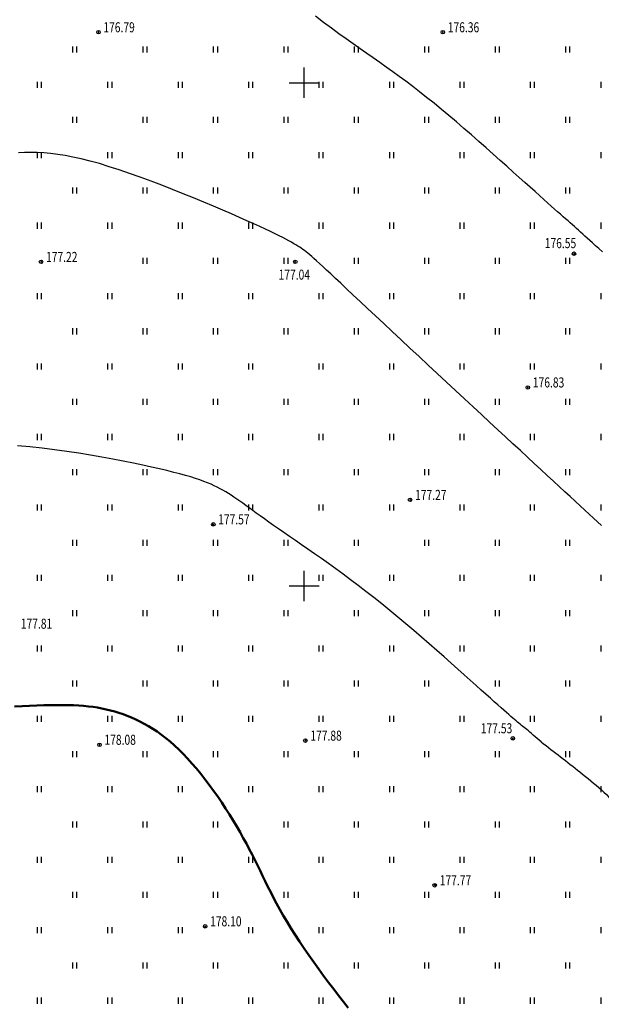
# Model space of a CAD drawing. Extents: x 3213148 to 3214302, y 6112548 to 6114002.
# Drawn here: x 3214122 to 3214180, y 6113208 to 6113306 of the extents above; entities that cross this region are included whole.
import ezdxf

# ---------------------------------------------------------------- set-up
doc = ezdxf.new("R2010")
doc.units = 0
doc.header["$MEASUREMENT"] = 0
doc.header["$PDMODE"] = 32
doc.header["$PDSIZE"] = 0.35
doc.linetypes.add('CONTI', pattern=[0])
doc.layers.add('GOR_B0', color=32, linetype='CONTI', lineweight=50)
for name, color, linetype in [('GORIZ0', 32, 'CONTI'), ('Otmetka', 7, 'Continuous'), ('Picet', 7, 'CONTI'), ('RAMKA', 7, 'Continuous'), ('Rast', 7, 'Continuous')]:
    doc.layers.add(name, color=color, linetype=linetype)
doc.styles.add('SHRFT', font='ARIALI.TTF', dxfattribs={"width": 0.75})

# ---------------------------------------------------------------- blocks, each defined once
blk = doc.blocks.new('BL_333')
at = {"color": 0}
for p, q in [((0, -1.5), (0, 1.5)), ((-1.5, 0), (1.5, 0))]:
    blk.add_line(p, q, dxfattribs=at)

msp = doc.modelspace()

# ---------------------------------------------------------------- linework, layer by layer
at = {"layer": 'GOR_B0', "linetype": 'Continuous'}
msp.add_lwpolyline([(3214154.38, 6113208.1), (3214153.9, 6113208.69), (3214153.42, 6113209.3), (3214152.93, 6113209.93), (3214152.43, 6113210.59), (3214151.93, 6113211.25), (3214151.44, 6113211.93), (3214150.95, 6113212.62), (3214150.47, 6113213.31), (3214150, 6113213.99), (3214149.54, 6113214.67), (3214149.1, 6113215.34), (3214148.68, 6113216), (3214148.29, 6113216.64), (3214147.92, 6113217.26), (3214147.58, 6113217.86), (3214147.26, 6113218.45), (3214146.96, 6113219.02), (3214146.67, 6113219.57), (3214146.39, 6113220.12), (3214146.13, 6113220.66), (3214145.86, 6113221.19), (3214145.61, 6113221.72), (3214145.35, 6113222.25), (3214145.09, 6113222.78), (3214144.82, 6113223.32), (3214144.54, 6113223.86), (3214144.26, 6113224.4), (3214143.95, 6113224.96), (3214143.63, 6113225.53), (3214143.29, 6113226.11), (3214142.94, 6113226.7), (3214142.57, 6113227.29), (3214142.19, 6113227.89), (3214141.8, 6113228.48), (3214141.4, 6113229.07), (3214140.98, 6113229.65), (3214140.57, 6113230.23), (3214140.14, 6113230.79), (3214139.71, 6113231.34), (3214139.28, 6113231.87), (3214138.84, 6113232.37), (3214138.4, 6113232.86), (3214137.97, 6113233.32), (3214137.53, 6113233.75), (3214137.1, 6113234.16), (3214136.67, 6113234.54), (3214136.24, 6113234.89), (3214135.81, 6113235.22), (3214135.38, 6113235.53), (3214134.95, 6113235.81), (3214134.53, 6113236.07), (3214134.1, 6113236.31), (3214133.68, 6113236.54), (3214133.26, 6113236.74), (3214132.84, 6113236.93), (3214132.42, 6113237.1), (3214132, 6113237.25), (3214131.59, 6113237.39), (3214131.17, 6113237.52), (3214130.75, 6113237.64), (3214130.33, 6113237.74), (3214129.9, 6113237.83), (3214129.46, 6113237.91), (3214129.02, 6113237.98), (3214128.56, 6113238.04), (3214128.08, 6113238.08), (3214127.59, 6113238.12), (3214127.07, 6113238.15), (3214126.53, 6113238.16), (3214125.97, 6113238.17), (3214125.38, 6113238.17), (3214124.76, 6113238.17), (3214124.11, 6113238.15), (3214123.43, 6113238.13), (3214122.71, 6113238.1), (3214121.97, 6113238.06), (3214121.21, 6113238.01)], dxfattribs=at)
at = {"layer": 'GORIZ0', "linetype": 'Continuous'}
for points in [[(3214179.64, 6113283.19), (3214179.28, 6113283.52), (3214178.95, 6113283.81), (3214178.66, 6113284.08), (3214178.38, 6113284.33), (3214178.13, 6113284.56), (3214177.9, 6113284.77), (3214177.68, 6113284.97), (3214177.47, 6113285.16), (3214177.26, 6113285.34), (3214177.06, 6113285.52), (3214176.86, 6113285.7), (3214176.65, 6113285.88), (3214176.44, 6113286.07), (3214176.22, 6113286.27), (3214175.98, 6113286.47), (3214175.73, 6113286.69), (3214175.47, 6113286.93), (3214175.18, 6113287.18), (3214174.88, 6113287.45), (3214174.55, 6113287.75), (3214174.19, 6113288.06), (3214173.8, 6113288.41), (3214173.39, 6113288.78), (3214172.94, 6113289.18), (3214172.45, 6113289.62), (3214171.93, 6113290.09), (3214171.36, 6113290.59), (3214170.76, 6113291.13), (3214170.13, 6113291.7), (3214169.47, 6113292.29), (3214168.78, 6113292.91), (3214168.07, 6113293.53), (3214167.35, 6113294.17), (3214166.61, 6113294.81), (3214165.87, 6113295.46), (3214165.12, 6113296.1), (3214164.38, 6113296.73), (3214163.63, 6113297.35), (3214162.9, 6113297.96), (3214162.17, 6113298.54), (3214161.47, 6113299.1), (3214160.78, 6113299.63), (3214160.11, 6113300.14), (3214159.45, 6113300.62), (3214158.8, 6113301.09), (3214158.16, 6113301.55), (3214157.51, 6113302), (3214156.87, 6113302.46), (3214156.21, 6113302.91), (3214155.55, 6113303.38), (3214154.87, 6113303.85), (3214154.17, 6113304.35), (3214153.45, 6113304.87), (3214152.7, 6113305.42), (3214151.92, 6113306), (3214151.11, 6113306.62)], [(3214179.53, 6113256.02), (3214179.15, 6113256.37), (3214178.74, 6113256.74), (3214178.32, 6113257.13), (3214177.89, 6113257.54), (3214177.43, 6113257.96), (3214176.94, 6113258.41), (3214176.44, 6113258.88), (3214175.9, 6113259.37), (3214175.35, 6113259.88), (3214174.76, 6113260.42), (3214174.16, 6113260.98), (3214173.52, 6113261.57), (3214172.87, 6113262.17), (3214172.19, 6113262.8), (3214171.48, 6113263.45), (3214170.75, 6113264.12), (3214170, 6113264.82), (3214169.23, 6113265.53), (3214168.43, 6113266.27), (3214167.62, 6113267.03), (3214166.78, 6113267.8), (3214165.92, 6113268.6), (3214165.04, 6113269.42), (3214164.14, 6113270.25), (3214163.23, 6113271.1), (3214162.32, 6113271.94), (3214161.41, 6113272.79), (3214160.51, 6113273.63), (3214159.62, 6113274.46), (3214158.75, 6113275.28), (3214157.9, 6113276.07), (3214157.08, 6113276.83), (3214156.3, 6113277.57), (3214155.56, 6113278.26), (3214154.86, 6113278.91), (3214154.21, 6113279.52), (3214153.63, 6113280.07), (3214153.1, 6113280.56), (3214152.63, 6113281), (3214152.21, 6113281.39), (3214151.84, 6113281.73), (3214151.52, 6113282.04), (3214151.23, 6113282.3), (3214150.97, 6113282.53), (3214150.75, 6113282.73), (3214150.55, 6113282.91), (3214150.36, 6113283.06), (3214150.19, 6113283.2), (3214150.03, 6113283.32), (3214149.87, 6113283.44), (3214149.71, 6113283.55), (3214149.55, 6113283.66), (3214149.37, 6113283.77), (3214149.18, 6113283.89), (3214148.97, 6113284.01), (3214148.74, 6113284.15), (3214148.48, 6113284.29), (3214148.19, 6113284.45), (3214147.87, 6113284.62), (3214147.51, 6113284.8), (3214147.11, 6113285), (3214146.66, 6113285.21), (3214146.15, 6113285.45), (3214145.6, 6113285.7), (3214144.99, 6113285.98), (3214144.31, 6113286.28), (3214143.57, 6113286.61), (3214142.77, 6113286.96), (3214141.9, 6113287.34), (3214140.97, 6113287.73), (3214140.01, 6113288.14), (3214139, 6113288.55), (3214137.97, 6113288.97), (3214136.91, 6113289.39), (3214135.85, 6113289.81), (3214134.78, 6113290.21), (3214133.71, 6113290.61), (3214132.65, 6113290.98), (3214131.62, 6113291.33), (3214130.61, 6113291.66), (3214129.65, 6113291.96), (3214128.72, 6113292.21), (3214127.85, 6113292.44), (3214127.02, 6113292.62), (3214126.24, 6113292.77), (3214125.5, 6113292.88), (3214124.79, 6113292.97), (3214124.12, 6113293.03), (3214123.46, 6113293.06), (3214122.83, 6113293.07), (3214122.21, 6113293.06), (3214121.6, 6113293.03)], [(3214173.551, 6113234.507), (3214173.16, 6113234.84), (3214172.96, 6113235.02), (3214172.77, 6113235.19), (3214172.6, 6113235.34), (3214172.43, 6113235.48), (3214172.28, 6113235.61), (3214172.13, 6113235.73), (3214171.99, 6113235.84), (3214171.86, 6113235.94), (3214171.73, 6113236.05), (3214171.6, 6113236.15), (3214171.47, 6113236.26), (3214171.34, 6113236.36), (3214171.2, 6113236.48), (3214171.05, 6113236.6), (3214170.9, 6113236.73), (3214170.73, 6113236.88), (3214170.54, 6113237.04), (3214170.33, 6113237.22), (3214170.1, 6113237.42), (3214169.85, 6113237.65), (3214169.56, 6113237.9), (3214169.25, 6113238.18), (3214168.89, 6113238.5), (3214168.5, 6113238.84), (3214168.07, 6113239.23), (3214167.6, 6113239.66), (3214167.08, 6113240.12), (3214166.51, 6113240.63), (3214165.91, 6113241.17), (3214165.27, 6113241.74), (3214164.6, 6113242.34), (3214163.9, 6113242.96), (3214163.17, 6113243.59), (3214162.43, 6113244.25), (3214161.66, 6113244.91), (3214160.89, 6113245.57), (3214160.1, 6113246.24), (3214159.31, 6113246.9), (3214158.51, 6113247.56), (3214157.71, 6113248.21), (3214156.92, 6113248.84), (3214156.14, 6113249.45), (3214155.37, 6113250.04), (3214154.61, 6113250.62), (3214153.86, 6113251.17), (3214153.13, 6113251.71), (3214152.41, 6113252.22), (3214151.71, 6113252.72), (3214151.03, 6113253.2), (3214150.37, 6113253.66), (3214149.74, 6113254.1), (3214149.13, 6113254.52), (3214148.54, 6113254.93), (3214147.98, 6113255.31), (3214147.45, 6113255.68), (3214146.95, 6113256.02), (3214146.48, 6113256.35), (3214146.04, 6113256.67), (3214145.63, 6113256.96), (3214145.24, 6113257.24), (3214144.88, 6113257.51), (3214144.53, 6113257.76), (3214144.21, 6113257.99), (3214143.89, 6113258.22), (3214143.59, 6113258.43), (3214143.3, 6113258.63), (3214143.02, 6113258.82), (3214142.75, 6113259.01), (3214142.47, 6113259.18), (3214142.2, 6113259.35), (3214141.92, 6113259.51), (3214141.65, 6113259.66), (3214141.36, 6113259.81), (3214141.06, 6113259.96), (3214140.74, 6113260.11), (3214140.4, 6113260.25), (3214140.03, 6113260.39), (3214139.63, 6113260.53), (3214139.2, 6113260.68), (3214138.73, 6113260.83), (3214138.21, 6113260.98), (3214137.65, 6113261.13), (3214137.03, 6113261.29), (3214136.36, 6113261.46), (3214135.62, 6113261.63), (3214134.82, 6113261.81), (3214133.95, 6113262), (3214133.02, 6113262.2), (3214132.02, 6113262.4), (3214130.98, 6113262.61), (3214129.89, 6113262.81), (3214128.76, 6113263), (3214127.6, 6113263.19), (3214126.41, 6113263.37), (3214125.19, 6113263.53), (3214123.96, 6113263.68), (3214122.73, 6113263.81), (3214121.49, 6113263.91)]]:
    msp.add_lwpolyline(points, dxfattribs=at)
at = {"layer": 'GORIZ0'}
msp.add_spline([(3214173.551, 6113234.507), (3214177.401, 6113231.519), (3214181.448, 6113227.768), (3214184.441, 6113222.921), (3214188.657, 6113215.925), (3214198.067, 6113208.788), (3214200.597, 6113205.121), (3214202.329, 6113198.318), (3214203.72, 6113194.946), (3214207.683, 6113191.996), (3214211.393, 6113190.1), (3214213.885, 6113187.479), (3214215.74, 6113185.92)], degree=3, dxfattribs=at)
at = {"layer": 'Picet'}
for p in [(3214129.55, 6113305.02, 176.789), (3214163.78, 6113305.02, 176.36), (3214176.82, 6113283.01, 176.548), (3214123.85, 6113282.2, 177.215), (3214149.11, 6113282.2, 177.036), (3214172.224, 6113269.723, 176.878), (3214160.52, 6113258.56, 177.275), (3214140.96, 6113256.12, 177.572), (3214129.66, 6113234.22, 178.084), (3214150.12, 6113234.64, 177.875), (3214170.74, 6113234.86, 177.534), (3214162.97, 6113220.26, 177.773), (3214140.15, 6113216.18, 178.102)]:
    msp.add_point(p, dxfattribs=at)
at = {"layer": 'Rast', "linetype": 'Continuous'}
for p, q in [((3214127, 6113303), (3214127, 6113303.6)), ((3214127.4, 6113303), (3214127.4, 6113303.6)), ((3214134, 6113303), (3214134, 6113303.6)), ((3214134.4, 6113303), (3214134.4, 6113303.6)), ((3214141, 6113303), (3214141, 6113303.6)), ((3214141.4, 6113303), (3214141.4, 6113303.6)), ((3214148, 6113303), (3214148, 6113303.6)), ((3214148.4, 6113303), (3214148.4, 6113303.6)), ((3214155, 6113303), (3214155, 6113303.6)), ((3214155.4, 6113303), (3214155.4, 6113303.6)), ((3214162, 6113303), (3214162, 6113303.6)), ((3214162.4, 6113303), (3214162.4, 6113303.6)), ((3214169, 6113303), (3214169, 6113303.6)), ((3214169.4, 6113303), (3214169.4, 6113303.6)), ((3214176, 6113303), (3214176, 6113303.6)), ((3214176.4, 6113303), (3214176.4, 6113303.6)), ((3214123.5, 6113299.5), (3214123.5, 6113300.1)), ((3214123.9, 6113299.5), (3214123.9, 6113300.1)), ((3214130.5, 6113299.5), (3214130.5, 6113300.1)), ((3214130.9, 6113299.5), (3214130.9, 6113300.1)), ((3214137.5, 6113299.5), (3214137.5, 6113300.1)), ((3214137.9, 6113299.5), (3214137.9, 6113300.1)), ((3214144.5, 6113299.5), (3214144.5, 6113300.1)), ((3214144.9, 6113299.5), (3214144.9, 6113300.1)), ((3214151.5, 6113299.5), (3214151.5, 6113300.1)), ((3214151.9, 6113299.5), (3214151.9, 6113300.1)), ((3214158.5, 6113299.5), (3214158.5, 6113300.1)), ((3214158.9, 6113299.5), (3214158.9, 6113300.1)), ((3214165.5, 6113299.5), (3214165.5, 6113300.1)), ((3214165.9, 6113299.5), (3214165.9, 6113300.1)), ((3214172.5, 6113299.5), (3214172.5, 6113300.1)), ((3214172.9, 6113299.5), (3214172.9, 6113300.1)), ((3214179.5, 6113299.5), (3214179.5, 6113300.1)), ((3214127, 6113296), (3214127, 6113296.6)), ((3214127.4, 6113296), (3214127.4, 6113296.6)), ((3214134, 6113296), (3214134, 6113296.6)), ((3214134.4, 6113296), (3214134.4, 6113296.6)), ((3214141, 6113296), (3214141, 6113296.6)), ((3214141.4, 6113296), (3214141.4, 6113296.6)), ((3214148, 6113296), (3214148, 6113296.6)), ((3214148.4, 6113296), (3214148.4, 6113296.6)), ((3214155, 6113296), (3214155, 6113296.6)), ((3214155.4, 6113296), (3214155.4, 6113296.6)), ((3214162, 6113296), (3214162, 6113296.6)), ((3214162.4, 6113296), (3214162.4, 6113296.6)), ((3214169, 6113296), (3214169, 6113296.6)), ((3214169.4, 6113296), (3214169.4, 6113296.6)), ((3214176, 6113296), (3214176, 6113296.6)), ((3214176.4, 6113296), (3214176.4, 6113296.6)), ((3214123.5, 6113292.5), (3214123.5, 6113293.1)), ((3214123.9, 6113292.5), (3214123.9, 6113293.1)), ((3214130.5, 6113292.5), (3214130.5, 6113293.1)), ((3214130.9, 6113292.5), (3214130.9, 6113293.1)), ((3214137.5, 6113292.5), (3214137.5, 6113293.1)), ((3214137.9, 6113292.5), (3214137.9, 6113293.1)), ((3214144.5, 6113292.5), (3214144.5, 6113293.1)), ((3214144.9, 6113292.5), (3214144.9, 6113293.1)), ((3214151.5, 6113292.5), (3214151.5, 6113293.1)), ((3214151.9, 6113292.5), (3214151.9, 6113293.1)), ((3214158.5, 6113292.5), (3214158.5, 6113293.1)), ((3214158.9, 6113292.5), (3214158.9, 6113293.1)), ((3214165.5, 6113292.5), (3214165.5, 6113293.1)), ((3214165.9, 6113292.5), (3214165.9, 6113293.1)), ((3214172.5, 6113292.5), (3214172.5, 6113293.1)), ((3214172.9, 6113292.5), (3214172.9, 6113293.1)), ((3214179.5, 6113292.5), (3214179.5, 6113293.1)), ((3214127, 6113289), (3214127, 6113289.6)), ((3214127.4, 6113289), (3214127.4, 6113289.6)), ((3214134, 6113289), (3214134, 6113289.6)), ((3214134.4, 6113289), (3214134.4, 6113289.6)), ((3214141, 6113289), (3214141, 6113289.6)), ((3214141.4, 6113289), (3214141.4, 6113289.6)), ((3214148, 6113289), (3214148, 6113289.6)), ((3214148.4, 6113289), (3214148.4, 6113289.6)), ((3214155, 6113289), (3214155, 6113289.6)), ((3214155.4, 6113289), (3214155.4, 6113289.6)), ((3214162, 6113289), (3214162, 6113289.6)), ((3214162.4, 6113289), (3214162.4, 6113289.6)), ((3214169, 6113289), (3214169, 6113289.6)), ((3214169.4, 6113289), (3214169.4, 6113289.6)), ((3214176, 6113289), (3214176, 6113289.6)), ((3214176.4, 6113289), (3214176.4, 6113289.6)), ((3214123.5, 6113285.5), (3214123.5, 6113286.1)), ((3214123.9, 6113285.5), (3214123.9, 6113286.1)), ((3214130.5, 6113285.5), (3214130.5, 6113286.1)), ((3214130.9, 6113285.5), (3214130.9, 6113286.1)), ((3214137.5, 6113285.5), (3214137.5, 6113286.1)), ((3214137.9, 6113285.5), (3214137.9, 6113286.1)), ((3214144.5, 6113285.5), (3214144.5, 6113286.1)), ((3214144.9, 6113285.5), (3214144.9, 6113286.1)), ((3214151.5, 6113285.5), (3214151.5, 6113286.1)), ((3214151.9, 6113285.5), (3214151.9, 6113286.1)), ((3214158.5, 6113285.5), (3214158.5, 6113286.1)), ((3214158.9, 6113285.5), (3214158.9, 6113286.1)), ((3214165.5, 6113285.5), (3214165.5, 6113286.1)), ((3214165.9, 6113285.5), (3214165.9, 6113286.1)), ((3214172.5, 6113285.5), (3214172.5, 6113286.1)), ((3214172.9, 6113285.5), (3214172.9, 6113286.1)), ((3214179.5, 6113285.5), (3214179.5, 6113286.1)), ((3214134, 6113282), (3214134, 6113282.6)), ((3214134.4, 6113282), (3214134.4, 6113282.6)), ((3214141, 6113282), (3214141, 6113282.6)), ((3214141.4, 6113282), (3214141.4, 6113282.6)), ((3214148, 6113282), (3214148, 6113282.6)), ((3214148.4, 6113282), (3214148.4, 6113282.6)), ((3214155, 6113282), (3214155, 6113282.6)), ((3214155.4, 6113282), (3214155.4, 6113282.6)), ((3214162, 6113282), (3214162, 6113282.6)), ((3214162.4, 6113282), (3214162.4, 6113282.6)), ((3214169, 6113282), (3214169, 6113282.6)), ((3214169.4, 6113282), (3214169.4, 6113282.6)), ((3214176, 6113282), (3214176, 6113282.6)), ((3214176.4, 6113282), (3214176.4, 6113282.6)), ((3214123.5, 6113278.5), (3214123.5, 6113279.1)), ((3214123.9, 6113278.5), (3214123.9, 6113279.1)), ((3214130.5, 6113278.5), (3214130.5, 6113279.1)), ((3214130.9, 6113278.5), (3214130.9, 6113279.1)), ((3214137.5, 6113278.5), (3214137.5, 6113279.1)), ((3214137.9, 6113278.5), (3214137.9, 6113279.1)), ((3214144.5, 6113278.5), (3214144.5, 6113279.1)), ((3214144.9, 6113278.5), (3214144.9, 6113279.1)), ((3214151.5, 6113278.5), (3214151.5, 6113279.1)), ((3214151.9, 6113278.5), (3214151.9, 6113279.1)), ((3214158.5, 6113278.5), (3214158.5, 6113279.1)), ((3214158.9, 6113278.5), (3214158.9, 6113279.1)), ((3214165.5, 6113278.5), (3214165.5, 6113279.1)), ((3214165.9, 6113278.5), (3214165.9, 6113279.1)), ((3214172.5, 6113278.5), (3214172.5, 6113279.1)), ((3214172.9, 6113278.5), (3214172.9, 6113279.1)), ((3214179.5, 6113278.5), (3214179.5, 6113279.1)), ((3214127, 6113275), (3214127, 6113275.6)), ((3214127.4, 6113275), (3214127.4, 6113275.6)), ((3214134, 6113275), (3214134, 6113275.6)), ((3214134.4, 6113275), (3214134.4, 6113275.6)), ((3214141, 6113275), (3214141, 6113275.6)), ((3214141.4, 6113275), (3214141.4, 6113275.6)), ((3214148, 6113275), (3214148, 6113275.6)), ((3214148.4, 6113275), (3214148.4, 6113275.6)), ((3214155, 6113275), (3214155, 6113275.6)), ((3214155.4, 6113275), (3214155.4, 6113275.6)), ((3214162, 6113275), (3214162, 6113275.6)), ((3214162.4, 6113275), (3214162.4, 6113275.6)), ((3214169, 6113275), (3214169, 6113275.6)), ((3214169.4, 6113275), (3214169.4, 6113275.6)), ((3214176, 6113275), (3214176, 6113275.6)), ((3214176.4, 6113275), (3214176.4, 6113275.6)), ((3214123.5, 6113271.5), (3214123.5, 6113272.1)), ((3214123.9, 6113271.5), (3214123.9, 6113272.1)), ((3214130.5, 6113271.5), (3214130.5, 6113272.1)), ((3214130.9, 6113271.5), (3214130.9, 6113272.1)), ((3214137.5, 6113271.5), (3214137.5, 6113272.1)), ((3214137.9, 6113271.5), (3214137.9, 6113272.1)), ((3214144.5, 6113271.5), (3214144.5, 6113272.1)), ((3214144.9, 6113271.5), (3214144.9, 6113272.1)), ((3214151.5, 6113271.5), (3214151.5, 6113272.1)), ((3214151.9, 6113271.5), (3214151.9, 6113272.1)), ((3214158.5, 6113271.5), (3214158.5, 6113272.1)), ((3214158.9, 6113271.5), (3214158.9, 6113272.1)), ((3214165.5, 6113271.5), (3214165.5, 6113272.1)), ((3214165.9, 6113271.5), (3214165.9, 6113272.1)), ((3214172.5, 6113271.5), (3214172.5, 6113272.1)), ((3214172.9, 6113271.5), (3214172.9, 6113272.1)), ((3214179.5, 6113271.5), (3214179.5, 6113272.1)), ((3214127, 6113268), (3214127, 6113268.6)), ((3214127.4, 6113268), (3214127.4, 6113268.6)), ((3214134, 6113268), (3214134, 6113268.6)), ((3214134.4, 6113268), (3214134.4, 6113268.6)), ((3214141, 6113268), (3214141, 6113268.6)), ((3214141.4, 6113268), (3214141.4, 6113268.6)), ((3214148, 6113268), (3214148, 6113268.6)), ((3214148.4, 6113268), (3214148.4, 6113268.6)), ((3214155, 6113268), (3214155, 6113268.6)), ((3214155.4, 6113268), (3214155.4, 6113268.6)), ((3214162, 6113268), (3214162, 6113268.6)), ((3214162.4, 6113268), (3214162.4, 6113268.6)), ((3214169, 6113268), (3214169, 6113268.6)), ((3214169.4, 6113268), (3214169.4, 6113268.6)), ((3214176, 6113268), (3214176, 6113268.6)), ((3214176.4, 6113268), (3214176.4, 6113268.6)), ((3214123.5, 6113264.5), (3214123.5, 6113265.1)), ((3214123.9, 6113264.5), (3214123.9, 6113265.1)), ((3214130.5, 6113264.5), (3214130.5, 6113265.1)), ((3214130.9, 6113264.5), (3214130.9, 6113265.1)), ((3214137.5, 6113264.5), (3214137.5, 6113265.1)), ((3214137.9, 6113264.5), (3214137.9, 6113265.1)), ((3214144.5, 6113264.5), (3214144.5, 6113265.1)), ((3214144.9, 6113264.5), (3214144.9, 6113265.1)), ((3214151.5, 6113264.5), (3214151.5, 6113265.1)), ((3214151.9, 6113264.5), (3214151.9, 6113265.1)), ((3214158.5, 6113264.5), (3214158.5, 6113265.1)), ((3214158.9, 6113264.5), (3214158.9, 6113265.1)), ((3214165.5, 6113264.5), (3214165.5, 6113265.1)), ((3214165.9, 6113264.5), (3214165.9, 6113265.1)), ((3214172.5, 6113264.5), (3214172.5, 6113265.1)), ((3214172.9, 6113264.5), (3214172.9, 6113265.1)), ((3214179.5, 6113264.5), (3214179.5, 6113265.1)), ((3214127, 6113261), (3214127, 6113261.6)), ((3214127.4, 6113261), (3214127.4, 6113261.6)), ((3214134, 6113261), (3214134, 6113261.6)), ((3214134.4, 6113261), (3214134.4, 6113261.6)), ((3214141, 6113261), (3214141, 6113261.6)), ((3214141.4, 6113261), (3214141.4, 6113261.6)), ((3214148, 6113261), (3214148, 6113261.6)), ((3214148.4, 6113261), (3214148.4, 6113261.6)), ((3214155, 6113261), (3214155, 6113261.6)), ((3214155.4, 6113261), (3214155.4, 6113261.6)), ((3214162, 6113261), (3214162, 6113261.6)), ((3214162.4, 6113261), (3214162.4, 6113261.6)), ((3214169, 6113261), (3214169, 6113261.6)), ((3214169.4, 6113261), (3214169.4, 6113261.6)), ((3214176, 6113261), (3214176, 6113261.6)), ((3214176.4, 6113261), (3214176.4, 6113261.6)), ((3214123.5, 6113257.5), (3214123.5, 6113258.1)), ((3214123.9, 6113257.5), (3214123.9, 6113258.1)), ((3214130.5, 6113257.5), (3214130.5, 6113258.1)), ((3214130.9, 6113257.5), (3214130.9, 6113258.1)), ((3214137.5, 6113257.5), (3214137.5, 6113258.1)), ((3214137.9, 6113257.5), (3214137.9, 6113258.1)), ((3214144.5, 6113257.5), (3214144.5, 6113258.1)), ((3214144.9, 6113257.5), (3214144.9, 6113258.1)), ((3214151.5, 6113257.5), (3214151.5, 6113258.1)), ((3214151.9, 6113257.5), (3214151.9, 6113258.1)), ((3214158.5, 6113257.5), (3214158.5, 6113258.1)), ((3214158.9, 6113257.5), (3214158.9, 6113258.1)), ((3214165.5, 6113257.5), (3214165.5, 6113258.1)), ((3214165.9, 6113257.5), (3214165.9, 6113258.1)), ((3214172.5, 6113257.5), (3214172.5, 6113258.1)), ((3214172.9, 6113257.5), (3214172.9, 6113258.1)), ((3214179.5, 6113257.5), (3214179.5, 6113258.1)), ((3214127, 6113254), (3214127, 6113254.6)), ((3214127.4, 6113254), (3214127.4, 6113254.6)), ((3214134, 6113254), (3214134, 6113254.6)), ((3214134.4, 6113254), (3214134.4, 6113254.6)), ((3214141, 6113254), (3214141, 6113254.6)), ((3214141.4, 6113254), (3214141.4, 6113254.6)), ((3214148, 6113254), (3214148, 6113254.6)), ((3214148.4, 6113254), (3214148.4, 6113254.6)), ((3214155, 6113254), (3214155, 6113254.6)), ((3214155.4, 6113254), (3214155.4, 6113254.6)), ((3214162, 6113254), (3214162, 6113254.6)), ((3214162.4, 6113254), (3214162.4, 6113254.6)), ((3214169, 6113254), (3214169, 6113254.6)), ((3214169.4, 6113254), (3214169.4, 6113254.6)), ((3214176, 6113254), (3214176, 6113254.6)), ((3214176.4, 6113254), (3214176.4, 6113254.6)), ((3214123.5, 6113250.5), (3214123.5, 6113251.1)), ((3214123.9, 6113250.5), (3214123.9, 6113251.1)), ((3214130.5, 6113250.5), (3214130.5, 6113251.1)), ((3214130.9, 6113250.5), (3214130.9, 6113251.1)), ((3214137.5, 6113250.5), (3214137.5, 6113251.1)), ((3214137.9, 6113250.5), (3214137.9, 6113251.1)), ((3214144.5, 6113250.5), (3214144.5, 6113251.1)), ((3214144.9, 6113250.5), (3214144.9, 6113251.1)), ((3214151.5, 6113250.5), (3214151.5, 6113251.1)), ((3214151.9, 6113250.5), (3214151.9, 6113251.1)), ((3214158.5, 6113250.5), (3214158.5, 6113251.1)), ((3214158.9, 6113250.5), (3214158.9, 6113251.1)), ((3214165.5, 6113250.5), (3214165.5, 6113251.1)), ((3214165.9, 6113250.5), (3214165.9, 6113251.1)), ((3214172.5, 6113250.5), (3214172.5, 6113251.1)), ((3214172.9, 6113250.5), (3214172.9, 6113251.1)), ((3214179.5, 6113250.5), (3214179.5, 6113251.1)), ((3214127, 6113247), (3214127, 6113247.6)), ((3214127.4, 6113247), (3214127.4, 6113247.6)), ((3214134, 6113247), (3214134, 6113247.6)), ((3214134.4, 6113247), (3214134.4, 6113247.6)), ((3214141, 6113247), (3214141, 6113247.6)), ((3214141.4, 6113247), (3214141.4, 6113247.6)), ((3214148, 6113247), (3214148, 6113247.6)), ((3214148.4, 6113247), (3214148.4, 6113247.6)), ((3214155, 6113247), (3214155, 6113247.6)), ((3214155.4, 6113247), (3214155.4, 6113247.6)), ((3214162, 6113247), (3214162, 6113247.6)), ((3214162.4, 6113247), (3214162.4, 6113247.6)), ((3214169, 6113247), (3214169, 6113247.6)), ((3214169.4, 6113247), (3214169.4, 6113247.6)), ((3214176, 6113247), (3214176, 6113247.6)), ((3214176.4, 6113247), (3214176.4, 6113247.6)), ((3214123.5, 6113243.5), (3214123.5, 6113244.1)), ((3214123.9, 6113243.5), (3214123.9, 6113244.1)), ((3214130.5, 6113243.5), (3214130.5, 6113244.1)), ((3214130.9, 6113243.5), (3214130.9, 6113244.1)), ((3214137.5, 6113243.5), (3214137.5, 6113244.1)), ((3214137.9, 6113243.5), (3214137.9, 6113244.1)), ((3214144.5, 6113243.5), (3214144.5, 6113244.1)), ((3214144.9, 6113243.5), (3214144.9, 6113244.1)), ((3214151.5, 6113243.5), (3214151.5, 6113244.1)), ((3214151.9, 6113243.5), (3214151.9, 6113244.1)), ((3214158.5, 6113243.5), (3214158.5, 6113244.1)), ((3214158.9, 6113243.5), (3214158.9, 6113244.1)), ((3214165.5, 6113243.5), (3214165.5, 6113244.1)), ((3214165.9, 6113243.5), (3214165.9, 6113244.1)), ((3214172.5, 6113243.5), (3214172.5, 6113244.1)), ((3214172.9, 6113243.5), (3214172.9, 6113244.1)), ((3214179.5, 6113243.5), (3214179.5, 6113244.1)), ((3214127, 6113240), (3214127, 6113240.6)), ((3214127.4, 6113240), (3214127.4, 6113240.6)), ((3214134, 6113240), (3214134, 6113240.6)), ((3214134.4, 6113240), (3214134.4, 6113240.6)), ((3214141, 6113240), (3214141, 6113240.6)), ((3214141.4, 6113240), (3214141.4, 6113240.6)), ((3214148, 6113240), (3214148, 6113240.6)), ((3214148.4, 6113240), (3214148.4, 6113240.6)), ((3214155, 6113240), (3214155, 6113240.6)), ((3214155.4, 6113240), (3214155.4, 6113240.6)), ((3214162, 6113240), (3214162, 6113240.6)), ((3214162.4, 6113240), (3214162.4, 6113240.6)), ((3214169, 6113240), (3214169, 6113240.6)), ((3214169.4, 6113240), (3214169.4, 6113240.6)), ((3214176, 6113240), (3214176, 6113240.6)), ((3214176.4, 6113240), (3214176.4, 6113240.6)), ((3214123.5, 6113236.5), (3214123.5, 6113237.1)), ((3214123.9, 6113236.5), (3214123.9, 6113237.1)), ((3214130.5, 6113236.5), (3214130.5, 6113237.1)), ((3214130.9, 6113236.5), (3214130.9, 6113237.1)), ((3214137.5, 6113236.5), (3214137.5, 6113237.1)), ((3214137.9, 6113236.5), (3214137.9, 6113237.1)), ((3214144.5, 6113236.5), (3214144.5, 6113237.1)), ((3214144.9, 6113236.5), (3214144.9, 6113237.1)), ((3214151.5, 6113236.5), (3214151.5, 6113237.1)), ((3214151.9, 6113236.5), (3214151.9, 6113237.1)), ((3214158.5, 6113236.5), (3214158.5, 6113237.1)), ((3214158.9, 6113236.5), (3214158.9, 6113237.1)), ((3214165.5, 6113236.5), (3214165.5, 6113237.1)), ((3214165.9, 6113236.5), (3214165.9, 6113237.1)), ((3214172.5, 6113236.5), (3214172.5, 6113237.1)), ((3214172.9, 6113236.5), (3214172.9, 6113237.1)), ((3214179.5, 6113236.5), (3214179.5, 6113237.1)), ((3214127, 6113233), (3214127, 6113233.6)), ((3214127.4, 6113233), (3214127.4, 6113233.6)), ((3214134, 6113233), (3214134, 6113233.6)), ((3214134.4, 6113233), (3214134.4, 6113233.6)), ((3214141, 6113233), (3214141, 6113233.6)), ((3214141.4, 6113233), (3214141.4, 6113233.6)), ((3214148, 6113233), (3214148, 6113233.6)), ((3214148.4, 6113233), (3214148.4, 6113233.6)), ((3214155, 6113233), (3214155, 6113233.6)), ((3214155.4, 6113233), (3214155.4, 6113233.6)), ((3214162, 6113233), (3214162, 6113233.6)), ((3214162.4, 6113233), (3214162.4, 6113233.6)), ((3214169, 6113233), (3214169, 6113233.6)), ((3214169.4, 6113233), (3214169.4, 6113233.6)), ((3214176, 6113233), (3214176, 6113233.6)), ((3214176.4, 6113233), (3214176.4, 6113233.6)), ((3214123.5, 6113229.5), (3214123.5, 6113230.1)), ((3214123.9, 6113229.5), (3214123.9, 6113230.1)), ((3214130.5, 6113229.5), (3214130.5, 6113230.1)), ((3214130.9, 6113229.5), (3214130.9, 6113230.1)), ((3214137.5, 6113229.5), (3214137.5, 6113230.1)), ((3214137.9, 6113229.5), (3214137.9, 6113230.1)), ((3214144.5, 6113229.5), (3214144.5, 6113230.1)), ((3214144.9, 6113229.5), (3214144.9, 6113230.1)), ((3214151.5, 6113229.5), (3214151.5, 6113230.1)), ((3214151.9, 6113229.5), (3214151.9, 6113230.1)), ((3214158.5, 6113229.5), (3214158.5, 6113230.1)), ((3214158.9, 6113229.5), (3214158.9, 6113230.1)), ((3214165.5, 6113229.5), (3214165.5, 6113230.1)), ((3214165.9, 6113229.5), (3214165.9, 6113230.1)), ((3214172.5, 6113229.5), (3214172.5, 6113230.1)), ((3214172.9, 6113229.5), (3214172.9, 6113230.1)), ((3214179.5, 6113229.5), (3214179.5, 6113230.1)), ((3214127, 6113226), (3214127, 6113226.6)), ((3214127.4, 6113226), (3214127.4, 6113226.6)), ((3214134, 6113226), (3214134, 6113226.6)), ((3214134.4, 6113226), (3214134.4, 6113226.6)), ((3214141, 6113226), (3214141, 6113226.6)), ((3214141.4, 6113226), (3214141.4, 6113226.6)), ((3214148, 6113226), (3214148, 6113226.6)), ((3214148.4, 6113226), (3214148.4, 6113226.6)), ((3214155, 6113226), (3214155, 6113226.6)), ((3214155.4, 6113226), (3214155.4, 6113226.6)), ((3214162, 6113226), (3214162, 6113226.6)), ((3214162.4, 6113226), (3214162.4, 6113226.6)), ((3214169, 6113226), (3214169, 6113226.6)), ((3214169.4, 6113226), (3214169.4, 6113226.6)), ((3214176, 6113226), (3214176, 6113226.6)), ((3214176.4, 6113226), (3214176.4, 6113226.6)), ((3214123.5, 6113222.5), (3214123.5, 6113223.1)), ((3214123.9, 6113222.5), (3214123.9, 6113223.1)), ((3214130.5, 6113222.5), (3214130.5, 6113223.1)), ((3214130.9, 6113222.5), (3214130.9, 6113223.1)), ((3214137.5, 6113222.5), (3214137.5, 6113223.1)), ((3214137.9, 6113222.5), (3214137.9, 6113223.1)), ((3214144.5, 6113222.5), (3214144.5, 6113223.1)), ((3214144.9, 6113222.5), (3214144.9, 6113223.1)), ((3214151.5, 6113222.5), (3214151.5, 6113223.1)), ((3214151.9, 6113222.5), (3214151.9, 6113223.1)), ((3214158.5, 6113222.5), (3214158.5, 6113223.1)), ((3214158.9, 6113222.5), (3214158.9, 6113223.1)), ((3214165.5, 6113222.5), (3214165.5, 6113223.1)), ((3214165.9, 6113222.5), (3214165.9, 6113223.1)), ((3214172.5, 6113222.5), (3214172.5, 6113223.1)), ((3214172.9, 6113222.5), (3214172.9, 6113223.1)), ((3214179.5, 6113222.5), (3214179.5, 6113223.1)), ((3214127, 6113219), (3214127, 6113219.6)), ((3214127.4, 6113219), (3214127.4, 6113219.6)), ((3214134, 6113219), (3214134, 6113219.6)), ((3214134.4, 6113219), (3214134.4, 6113219.6)), ((3214141, 6113219), (3214141, 6113219.6)), ((3214141.4, 6113219), (3214141.4, 6113219.6)), ((3214148, 6113219), (3214148, 6113219.6)), ((3214148.4, 6113219), (3214148.4, 6113219.6)), ((3214155, 6113219), (3214155, 6113219.6)), ((3214155.4, 6113219), (3214155.4, 6113219.6)), ((3214162, 6113219), (3214162, 6113219.6)), ((3214162.4, 6113219), (3214162.4, 6113219.6)), ((3214169, 6113219), (3214169, 6113219.6)), ((3214169.4, 6113219), (3214169.4, 6113219.6)), ((3214176, 6113219), (3214176, 6113219.6)), ((3214176.4, 6113219), (3214176.4, 6113219.6)), ((3214123.5, 6113215.5), (3214123.5, 6113216.1)), ((3214123.9, 6113215.5), (3214123.9, 6113216.1)), ((3214130.5, 6113215.5), (3214130.5, 6113216.1)), ((3214130.9, 6113215.5), (3214130.9, 6113216.1)), ((3214137.5, 6113215.5), (3214137.5, 6113216.1)), ((3214137.9, 6113215.5), (3214137.9, 6113216.1)), ((3214144.5, 6113215.5), (3214144.5, 6113216.1)), ((3214144.9, 6113215.5), (3214144.9, 6113216.1)), ((3214151.5, 6113215.5), (3214151.5, 6113216.1)), ((3214151.9, 6113215.5), (3214151.9, 6113216.1)), ((3214158.5, 6113215.5), (3214158.5, 6113216.1)), ((3214158.9, 6113215.5), (3214158.9, 6113216.1)), ((3214165.5, 6113215.5), (3214165.5, 6113216.1)), ((3214165.9, 6113215.5), (3214165.9, 6113216.1)), ((3214172.5, 6113215.5), (3214172.5, 6113216.1)), ((3214172.9, 6113215.5), (3214172.9, 6113216.1)), ((3214179.5, 6113215.5), (3214179.5, 6113216.1)), ((3214127, 6113212), (3214127, 6113212.6)), ((3214127.4, 6113212), (3214127.4, 6113212.6)), ((3214134, 6113212), (3214134, 6113212.6)), ((3214134.4, 6113212), (3214134.4, 6113212.6)), ((3214141, 6113212), (3214141, 6113212.6)), ((3214141.4, 6113212), (3214141.4, 6113212.6)), ((3214148, 6113212), (3214148, 6113212.6)), ((3214148.4, 6113212), (3214148.4, 6113212.6)), ((3214155, 6113212), (3214155, 6113212.6)), ((3214155.4, 6113212), (3214155.4, 6113212.6)), ((3214162, 6113212), (3214162, 6113212.6)), ((3214162.4, 6113212), (3214162.4, 6113212.6)), ((3214169, 6113212), (3214169, 6113212.6)), ((3214169.4, 6113212), (3214169.4, 6113212.6)), ((3214176, 6113212), (3214176, 6113212.6)), ((3214176.4, 6113212), (3214176.4, 6113212.6)), ((3214123.5, 6113208.5), (3214123.5, 6113209.1)), ((3214123.9, 6113208.5), (3214123.9, 6113209.1)), ((3214130.5, 6113208.5), (3214130.5, 6113209.1)), ((3214130.9, 6113208.5), (3214130.9, 6113209.1)), ((3214137.5, 6113208.5), (3214137.5, 6113209.1)), ((3214137.9, 6113208.5), (3214137.9, 6113209.1)), ((3214144.5, 6113208.5), (3214144.5, 6113209.1)), ((3214144.9, 6113208.5), (3214144.9, 6113209.1)), ((3214151.5, 6113208.5), (3214151.5, 6113209.1)), ((3214151.9, 6113208.5), (3214151.9, 6113209.1)), ((3214158.5, 6113208.5), (3214158.5, 6113209.1)), ((3214158.9, 6113208.5), (3214158.9, 6113209.1)), ((3214165.5, 6113208.5), (3214165.5, 6113209.1)), ((3214165.9, 6113208.5), (3214165.9, 6113209.1)), ((3214172.5, 6113208.5), (3214172.5, 6113209.1)), ((3214172.9, 6113208.5), (3214172.9, 6113209.1)), ((3214179.5, 6113208.5), (3214179.5, 6113209.1))]:
    msp.add_line(p, q, dxfattribs=at)

# ---------------------------------------------------------------- block references
at = {"layer": 'RAMKA', "color": 114}
for p in [(3214150, 6113300), (3214150, 6113250)]:
    msp.add_blockref('BL_333', p, dxfattribs=at)

# ---------------------------------------------------------------- texts
at = {"layer": 'Otmetka', "style": 'SHRFT', "width": 0.75}
for s, p in [('176.79', (3214130.04, 6113305.01)), ('176.36', (3214164.27, 6113305.01)), ('176.55', (3214173.907, 6113283.565)), ('177.22', (3214124.34, 6113282.19)), ('177.04', (3214147.454, 6113280.432)), ('176.83', (3214172.724, 6113269.723)), ('177.27', (3214161.02, 6113258.55)), ('177.57', (3214141.45, 6113256.12)), ('177.81', (3214121.836, 6113245.755)), ('177.53', (3214167.553, 6113235.363)), ('178.08', (3214130.15, 6113234.22)), ('177.88', (3214150.61, 6113234.63)), ('177.77', (3214163.47, 6113220.26)), ('178.10', (3214140.65, 6113216.18))]:
    msp.add_text(s, height=1, dxfattribs=at).set_placement(p)

doc.saveas('drawing.dxf')
